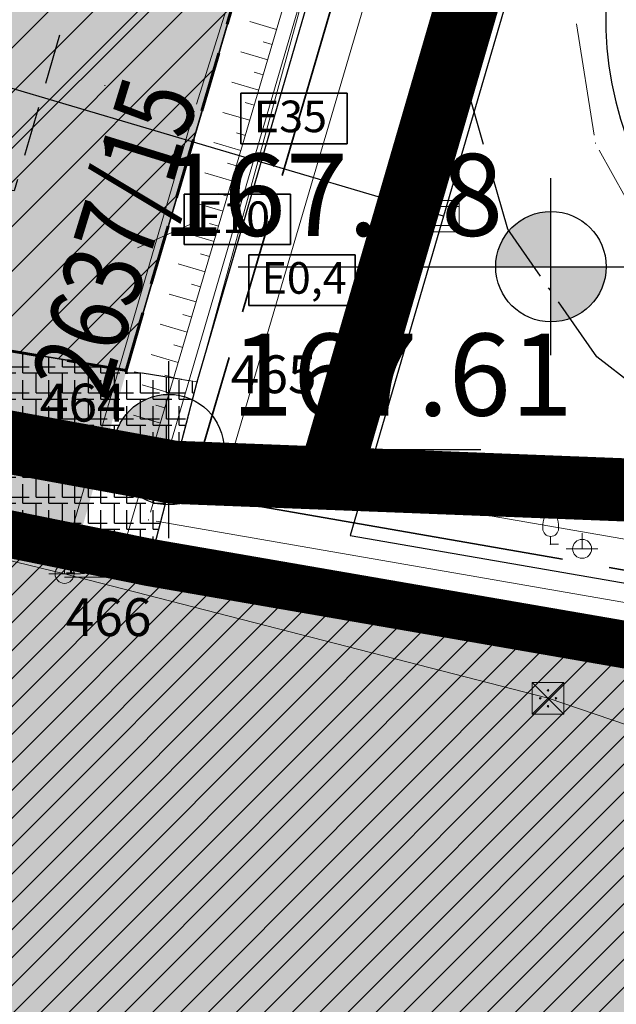
# Model space of a CAD drawing. Units: metres. Extents: x 7526569 to 7528985, y 4823440 to 4825315.
# Drawn here: x 7527434 to 7527453, y 4824002 to 4824033 of the extents above; entities that cross this region are included whole.
import ezdxf
from ezdxf.enums import TextEntityAlignment as Align

# ---------------------------------------------------------------- set-up
doc = ezdxf.new("R2010")
doc.units = ezdxf.units.M
doc.header["$LTSCALE"] = 0.5
doc.header["$MEASUREMENT"] = 0
doc.header["$PDMODE"] = 33
doc.header["$PDSIZE"] = 0.005
for name, pattern in [('ACAD_ISO04W100', [30, 24, -3, 0, -3]), ('ACAD_ISO09W100', [45, 24, -3, 6, -3, 6, -3]), ('DASHED', [19.05, 12.7, -6.35])]:
    doc.linetypes.add(name, pattern=pattern)
doc.layers.get('0').update_dxf_attribs({"lineweight": 18})
for name, color, linetype, lineweight in [('101_Parcele_granice', 7, 'Continuous', 20), ('102_Broj_parcele', 7, 'Continuous', 13), ('107_Detalj_linije', 1, 'Continuous', 13), ('108_Topografski_znaci', 1, 'Continuous', 13), ('109_Elektro', 11, 'Continuous', 13), ('E_lektroenergetika_planirano', 10, 'ACAD_ISO09W100', 35), ('H_voda_postojeca', 140, 'Continuous', 30), ('J_N_granica_javnog', 1, 'Continuous', 30), ('J_N_Kat_tacke_koje_se_zadrzavaju', 7, 'Continuous', 30), ('OPIS_LISTA', 7, 'Continuous', 18), ('R_RL', 250, 'DASHED', 60), ('S_javni_put_post_kolovoz', 7, 'Continuous', 30), ('S_pešačka_zona_plan', 7, 'ZIGZAG', 30), ('T_T_mreza_planirano', 200, 'ACAD_ISO09W100', 30)]:
    doc.layers.add(name, color=color, linetype=linetype, lineweight=lineweight)
for name, color, linetype in [('115_Katastarske_tacke', 7, 'Continuous'), ('120_Detaljne_tacke', 7, 'Continuous'), ('GR_urbanistička_celina_granica', 172, 'DASHED'), ('GR_urbanistička_zona_granica', 210, 'Continuous'), ('J_N_ostalo', 222, 'Continuous'), ('J_N_trg', 33, 'Continuous'), ('N_industrija_i_proizvodnja_šrafura', 181, 'Continuous'), ('N_komercijalne_delatnosti_šrafura', 222, 'Continuous'), ('N_trg_šrafura', 33, 'Continuous'), ('P_NAM_industrija_i_proizvodnja_šrafura', 181, 'Continuous'), ('P_NAM_neizgrađene_površine', 60, 'Continuous'), ('R_GL', 10, 'DASHED'), ('S_javni_put_post_osovina', 7, 'ACAD_ISO04W100'), ('S_nivelacija', 250, 'Continuous')]:
    doc.layers.add(name, color=color, linetype=linetype)
doc.styles.add('MAPSOFT18', font='MAPC104.SHX')
doc.styles.add('style1', font='txt')
doc.styles.add('times new roman', font='times.ttf', dxfattribs={"height": 3.4})
doc.styles.add('YUGEO', font='georgia.ttf')
doc.linetypes.add('ZIGZAG', pattern='A,0.00254,-5.08,[131,ltypeshp.shx,S=5.08,R=0,X=-5.08,Y=0],-10.16,[131,ltypeshp.shx,S=5.08,R=180,X=5.08,Y=0],-5.08', length=20.32254)
pattern_1 = [(45, (0, 0), (-2.6516504294, 2.6516504294), [])]

# ---------------------------------------------------------------- blocks, each defined once
blk = doc.blocks.new('EE_TT')
at = {"layer": 'E_lektroenergetika_planirano'}
for p, q in [((7527446.06, 4824039.447), (7527439.75, 4824017.839)), ((7527439.75, 4824017.839), (7527633.757, 4823983.931))]:
    blk.add_line(p, q, dxfattribs=at)
at = {"layer": 'E_lektroenergetika_planirano', "color": 7}
for points in [[(7527441.388, 4824030.534), (7527444.757, 4824030.534), (7527444.757, 4824028.934), (7527441.388, 4824028.934)], [(7527439.585, 4824027.341), (7527442.954, 4824027.341), (7527442.954, 4824025.741), (7527439.585, 4824025.741)], [(7527441.633, 4824025.417), (7527445.001, 4824025.417), (7527445.001, 4824023.817), (7527441.633, 4824023.817)]]:
    blk.add_lwpolyline(points, close=True, dxfattribs=at)
at = {"layer": 'T_T_mreza_planirano'}
blk.add_lwpolyline([(7527728.486, 4824416.211), (7527721.642, 4824417.681, 0.414214), (7527717.419, 4824424.213), (7527582.871, 4824453.099, 0.393439), (7527572.925, 4824447.162), (7527453.379, 4824035.97, 0.446783), (7527462.047, 4824022.063), (7527635.135, 4823991.812, 0.008178), (7527667.41, 4823986.714), (7527673.165, 4823985.901, -0.051074), (7527773.455, 4823961.105), (7527899.008, 4823916.065, 0.062545), (7527923.087, 4823910.693), (7527962.403, 4823906.963, 0.566595), (7527970.538, 4823918.018)], format="xyb", dxfattribs=at)
at = {"layer": 'E_lektroenergetika_planirano', "color": 7, "linetype": 'Continuous', "char_height": 1, "attachment_point": 1, "style": 'times new roman'}
for s, insert in [('{\\fTimes New Roman|b0|i0|c204|p18;Е}35', (7527441.794, 4824030.301)), ('{\\fTimes New Roman|b0|i0|c204|p18;Е}10', (7527439.99, 4824027.108)), ('{\\fTimes New Roman|b0|i0|c204|p18;Е\\fTimes New Roman|b0|i0|c238|p18;0,4}', (7527442.038, 4824025.185))]:
    blk.add_mtext_dynamic_manual_height_columns(s, width=3.2312, gutter_width=12.5, heights=[0], dxfattribs=dict(at, insert=insert))
blk = doc.blocks.new('ELEMENTI_ZA_PRENOS')
at = {"layer": 'J_N_granica_javnog'}
for p, q in [((7527437.9, 4824022.23, 166.81), (7527442.14, 4824036.75, 166.8)), ((7527437.267, 4824021.833, 166.81), (7527409.113, 4824026.587, 166.97)), ((7527405.55, 4824022.321), (7527438.02, 4824015.769, 166.93)), ((7527439.506, 4824021.469, 166.53), (7527438.254, 4824021.671, 166.81)), ((7527438.636, 4824016.154, 166.93), (7527439.874, 4824020.906, 166.53)), ((7527439.003, 4824015.585, 166.93), (7527480.937, 4824008.335))]:
    blk.add_line(p, q, dxfattribs=at)
at = {"layer": 'J_N_Kat_tacke_koje_se_zadrzavaju', "style": 'style1'}
for s, p in [('465', (7527443.784, 4824021.634)), ('464', (7527437.738, 4824020.736)), ('466', (7527438.553, 4824013.942))]:
    blk.add_text(s, height=1.2, dxfattribs=at).set_placement(p, align=Align.MIDDLE_RIGHT)
blk = doc.blocks.new('VIK')
at = {"layer": 'H_voda_postojeca'}
for p, q in [((7527505.037, 4824222.101), (7527447.801, 4824026.643)), ((7527447.801, 4824026.643), (7527406.24, 4824038.942))]:
    blk.add_line(p, q, dxfattribs=at)
at = {"layer": 'H_voda_postojeca', "flags": 128}
blk.add_lwpolyline([(7527447.809, 4824026.639), (7527444.849, 4824016.526), (7527532.612, 4824001.304), (7527609.64, 4823987.75), (7527645.026, 4823982.284), (7527697.722, 4823973.462), (7527732.28, 4823965.255), (7527774.1, 4823952.054), (7527845.74, 4823926.711)], dxfattribs=at)
blk = doc.blocks.new('T387')
at = {"linetype": 'Continuous'}
for p, q in [((1, 1), (-1, 1)), ((-1, 1), (-1, -1)), ((1, -1), (1, 1)), ((-1, 0.6), (1, 0.6)), ((1, -0.6), (-1, -0.6)), ((-1, -1), (1, -1))]:
    blk.add_line(p, q, dxfattribs=at)
blk = doc.blocks.new('T133')
at = {"linetype": 'Continuous'}
for p, q in [((-0.5, 1), (-0.5, 1.25)), ((0.5, 1.25), (0.5, 1)), ((0, 0), (0, 0.5)), ((0, 0), (0.5, 0))]:
    blk.add_line(p, q, dxfattribs=at)
for centre, radius, start, end in [((2.377, 0.824), 2.909, 144.81757, 171.57961), ((-2.377, 0.824), 2.909, 8.42039, 35.18243), ((0, 1), 0.5, 180, 0)]:
    blk.add_arc(centre, radius, start, end, dxfattribs=at)
blk = doc.blocks.new('T463')
at = {"linetype": 'Continuous'}
for p, q in [((0, 1), (0, 0)), ((-1, 0), (1, 0))]:
    blk.add_line(p, q, dxfattribs=at)
blk.add_circle((0, 0), 0.6, dxfattribs=at)
blk = doc.blocks.new('T64-43')
at = {"linetype": 'Continuous', "lineweight": 9}
for p, q in [((0, 1), (0, 0)), ((-1, 0), (1, 0))]:
    blk.add_line(p, q, dxfattribs=at)
blk.add_circle((0, 0), 0.6, dxfattribs=at)
blk.add_point((0, 0), dxfattribs=at)
blk = doc.blocks.new('T64-08')
at = {"linetype": 'Continuous', "lineweight": 9}
h = blk.add_hatch(color=256, dxfattribs=at)
edge = h.paths.add_edge_path()
edge.add_arc((-0.5, 0), 0.05, 0, 360)
h = blk.add_hatch(color=256, dxfattribs=at)
edge = h.paths.add_edge_path()
edge.add_arc((0, 0.5), 0.05, 0, 360)
h = blk.add_hatch(color=256, dxfattribs=at)
edge = h.paths.add_edge_path()
edge.add_arc((0.5, 0), 0.05, 0, 360)
h = blk.add_hatch(color=256, dxfattribs=at)
edge = h.paths.add_edge_path()
edge.add_arc((0, -0.5), 0.05, 0, 360)
for p, q in [((1, 1), (-1, -1)), ((-1, 1), (1, -1)), ((1, 1), (-1, 1)), ((-1, 1), (-1, -1)), ((1, -1), (1, 1)), ((-1, -1), (1, -1))]:
    blk.add_line(p, q, dxfattribs=at)
for centre in [(-0.5, 0), (0, 0.5), (0.5, 0), (0, -0.5)]:
    blk.add_circle(centre, 0.05, dxfattribs=at)

msp = doc.modelspace()

# ---------------------------------------------------------------- hatches: boundary and pattern name
at = {"layer": 'J_N_ostalo'}
h = msp.add_hatch(dxfattribs=at)
h.set_pattern_fill('ANSI31', color=256, scale=30)
h.set_pattern_definition(pattern_1)
h.paths.add_polyline_path([(7527408.613, 4824026.684), (7527412.259, 4824038.153), (7527419.082, 4824063.52), (7527428.885, 4824096.027), (7527436.741, 4824121.407), (7527444.828, 4824149.075), (7527453.024, 4824176.633), (7527461.848, 4824206.742), (7527468.911, 4824230.058), (7527478.732, 4824262.5), (7527487.449, 4824291.473), (7527490.238, 4824301.077), (7527494.239, 4824299.934), (7527502.081, 4824325.539), (7527524.534, 4824318.981), (7527437.751, 4824021.769)])
h = msp.add_hatch(dxfattribs=at)
h.set_pattern_fill('ANSI31', color=256, scale=30)
h.set_pattern_definition(pattern_1)
h.paths.add_polyline_path([(7527405.068, 4824022.44), (7527365.37, 4823886.862), (7527344.684, 4823816.057), (7527322.759, 4823741.533), (7527348.35, 4823736.8), (7527384.28, 4823730.72), (7527423.35, 4823753.9), (7527438.05, 4823749.14), (7527448.57, 4823748.61), (7527452.43, 4823747.73), (7527461.01, 4823745.77), (7527465.74, 4823743.27), (7527483.72, 4823737.71), (7527504.32, 4823731.33), (7527517.55, 4823727.89), (7527546.02, 4823720.48), (7527547.11, 4823724.74), (7527551.61, 4823742.27), (7527564.54, 4823792.69), (7527568.75, 4823808.36), (7527573.25, 4823825.09), (7527572.7, 4823827.07), (7527589.08, 4823863.32), (7527629.23, 4823945.15), (7527649.67, 4823979.12), (7527635.6, 4823981.52), (7527586.28, 4823990.11), (7527537.01, 4823998.77), (7527487.47, 4824007.21), (7527438.51, 4824015.67)])
at = {"layer": 'J_N_trg'}
h = msp.add_hatch(dxfattribs=at)
h.set_pattern_fill('ANGLE', color=256, scale=3, style=0)
h.set_pattern_definition([(0, (-485.4979, -403.23205), (0, 0.825), [0.6, -0.225]), (90, (-485.4979, -403.23205), (-0.825, 5e-17), [0.6, -0.225])])
h.paths.add_polyline_path([(7527393.66, 4824029.21), (7527440, 4824021.39), (7527438.537, 4824015.672), (7527405.06, 4824022.42), (7527392.018, 4824025.089)])
at = {"layer": 'N_industrija_i_proizvodnja_šrafura'}
h = msp.add_hatch(dxfattribs=at)
h.set_pattern_fill('ANSI31', color=256, scale=5, style=0)
h.set_pattern_definition([(45, (0, 0), (-0.44194173824, 0.44194173824), [])])
h.paths.add_polyline_path([(7527405.068, 4824022.44), (7527365.37, 4823886.862), (7527344.684, 4823816.057), (7527322.759, 4823741.533), (7527348.35, 4823736.8), (7527384.28, 4823730.72), (7527423.35, 4823753.9), (7527438.05, 4823749.14), (7527448.57, 4823748.61), (7527452.43, 4823747.73), (7527461.01, 4823745.77), (7527465.74, 4823743.27), (7527483.72, 4823737.71), (7527504.32, 4823731.33), (7527517.55, 4823727.89), (7527546.02, 4823720.48), (7527547.11, 4823724.74), (7527551.61, 4823742.27), (7527564.54, 4823792.69), (7527568.75, 4823808.36), (7527573.25, 4823825.09), (7527572.7, 4823827.07), (7527589.08, 4823863.32), (7527629.23, 4823945.15), (7527649.67, 4823979.12), (7527635.6, 4823981.52), (7527586.28, 4823990.11), (7527537.01, 4823998.77), (7527487.47, 4824007.21), (7527438.51, 4824015.67)])
h.paths.add_polyline_path([(7527471.294, 4823877.509), (7527471.325, 4823888.083), (7527476.362, 4823888.083), (7527476.331, 4823877.509)], flags=16)
h.paths.add_polyline_path([(7527476.331, 4823878.465), (7527476.362, 4823887.125), (7527481.399, 4823887.124), (7527481.369, 4823878.464)], flags=16)
at = {"layer": 'N_komercijalne_delatnosti_šrafura'}
h = msp.add_hatch(dxfattribs=at)
h.set_pattern_fill('ANSI31', color=256, scale=8)
h.set_pattern_definition([(45, (0, 0), (-0.70710678119, 0.70710678119), [])])
h.paths.add_polyline_path([(7527408.613, 4824026.684), (7527412.259, 4824038.153), (7527419.082, 4824063.52), (7527428.885, 4824096.027), (7527436.741, 4824121.407), (7527444.828, 4824149.075), (7527453.024, 4824176.633), (7527461.848, 4824206.742), (7527468.911, 4824230.058), (7527478.732, 4824262.5), (7527487.449, 4824291.473), (7527490.238, 4824301.077), (7527494.239, 4824299.934), (7527502.277, 4824325.481), (7527524.534, 4824318.981), (7527437.751, 4824021.769)])
h.paths.add_polyline_path([(7527483.904, 4824244.136), (7527483.934, 4824254.71), (7527488.971, 4824254.71), (7527488.941, 4824244.136)], flags=16)
h.paths.add_polyline_path([(7527488.941, 4824245.092), (7527488.971, 4824253.752), (7527494.009, 4824253.751), (7527493.978, 4824245.091)], flags=16)
h.paths.add_polyline_path([(7527488.712, 4824244.459), (7527488.712, 4824255.135), (7527483.312, 4824255.135), (7527483.312, 4824244.459)], flags=24)
at = {"layer": 'N_trg_šrafura'}
h = msp.add_hatch(dxfattribs=at)
h.set_pattern_fill('ANGLE', color=256, scale=3, style=0)
h.set_pattern_definition([(0, (0, 0), (0, 0.825), [0.6, -0.225]), (90, (0, 0), (-0.825, 5e-17), [0.6, -0.225])])
h.paths.add_polyline_path([(7527440, 4824021.39), (7527437.76, 4824021.75), (7527408.62, 4824026.67), (7527393.66, 4824029.21), (7527393.41, 4824029.23), (7527392.01, 4824025.09), (7527405.077, 4824022.477), (7527438.51, 4824015.67)])
at = {"layer": 'P_NAM_industrija_i_proizvodnja_šrafura'}
h = msp.add_hatch(color=256, dxfattribs=at)
h.dxf.hatch_style = 1
h.paths.add_polyline_path([(7527384.28, 4823730.72), (7527423.35, 4823753.9), (7527438.05, 4823749.14), (7527448.63, 4823748.598), (7527452.49, 4823747.718), (7527461.07, 4823745.758), (7527465.8, 4823743.258), (7527483.78, 4823737.698), (7527504.38, 4823731.318), (7527517.61, 4823727.878), (7527546.08, 4823720.468), (7527547.17, 4823724.728), (7527551.67, 4823742.258), (7527564.6, 4823792.678), (7527568.81, 4823808.348), (7527573.31, 4823825.078), (7527572.76, 4823827.058), (7527589.14, 4823863.308), (7527629.29, 4823945.138), (7527649.73, 4823979.108), (7527635.66, 4823981.508), (7527586.34, 4823990.098), (7527537.07, 4823998.758), (7527487.53, 4824007.198), (7527436.242, 4824016.13), (7527405.128, 4824022.428), (7527365.43, 4823886.851), (7527344.744, 4823816.045), (7527322.82, 4823741.522), (7527333.911, 4823739.47)])
at = {"layer": 'P_NAM_neizgrađene_površine'}
h = msp.add_hatch(color=256, dxfattribs=at)
h.dxf.hatch_style = 1
h.paths.add_polyline_path([(7527406.946, 4824022.06), (7527392.01, 4824025.09), (7527397.862, 4824042.376), (7527404.656, 4824067.634), (7527414.54, 4824100.41), (7527422.377, 4824125.729), (7527430.44, 4824153.317), (7527438.638, 4824180.881), (7527447.472, 4824211.026), (7527454.555, 4824234.407), (7527464.372, 4824266.834), (7527476.529, 4824307.243), (7527478.464, 4824309.638), (7527490.895, 4824306.089), (7527500.219, 4824336.539), (7527509.97, 4824369.65), (7527497.29, 4824374.68), (7527497.318, 4824378.963), (7527504.922, 4824405.936), (7527513.395, 4824432.644), (7527521.524, 4824460.081), (7527523.371, 4824466.072), (7527538.07, 4824462.85), (7527535.87, 4824455.75), (7527527.74, 4824428.23), (7527519.28, 4824401.64), (7527514.35, 4824384.05), (7527511.54, 4824374.4), (7527516.05, 4824372.61), (7527505.008, 4824335.102), (7527494.239, 4824299.934), (7527490.238, 4824301.077), (7527487.449, 4824291.473), (7527478.732, 4824262.5), (7527468.911, 4824230.058), (7527461.848, 4824206.742), (7527453.024, 4824176.633), (7527444.828, 4824149.075), (7527436.741, 4824121.407), (7527428.885, 4824096.027), (7527419.082, 4824063.52), (7527412.259, 4824038.153), (7527408.62, 4824026.67), (7527437.76, 4824021.75), (7527436.181, 4824016.141)])
h = msp.add_hatch(color=256, dxfattribs=at)
h.dxf.hatch_style = 1
h.paths.add_polyline_path([(7527408.62, 4824026.67), (7527412.259, 4824038.153), (7527419.082, 4824063.52), (7527428.885, 4824096.027), (7527436.741, 4824121.407), (7527444.828, 4824149.075), (7527453.024, 4824176.633), (7527461.848, 4824206.742), (7527468.911, 4824230.058), (7527478.732, 4824262.5), (7527487.449, 4824291.473), (7527490.238, 4824301.077), (7527494.239, 4824299.934), (7527505.008, 4824335.102), (7527516.05, 4824372.61), (7527511.54, 4824374.4), (7527514.35, 4824384.05), (7527519.28, 4824401.64), (7527527.74, 4824428.23), (7527535.87, 4824455.75), (7527538.07, 4824462.85), (7527564.85, 4824456.97), (7527437.76, 4824021.75)])
at = {"layer": 'S_nivelacija'}
h = msp.add_hatch(color=256, dxfattribs=at)
h.paths.add_polyline_path([(7527451.207, 4824026.792, 0.414214), (7527449.457, 4824025.042), (7527451.207, 4824025.042)])
h.paths.add_polyline_path([(7527452.957, 4824025.042), (7527451.207, 4824025.042), (7527451.207, 4824023.292, 0.414214)])
h = msp.add_hatch(color=256, dxfattribs=at)
h.paths.add_polyline_path([(7527451.207, 4824026.792, 0.414214), (7527449.457, 4824025.042), (7527451.207, 4824025.042)])
h.paths.add_polyline_path([(7527452.957, 4824025.042), (7527451.207, 4824025.042), (7527451.207, 4824023.292, 0.414214)])
h = msp.add_hatch(color=256, dxfattribs=at)
h.paths.add_polyline_path([(7527439.099, 4824020.998, 0.414214), (7527437.349, 4824019.248), (7527439.099, 4824019.248)])
h.paths.add_polyline_path([(7527440.849, 4824019.248), (7527439.099, 4824019.248), (7527439.099, 4824017.498, 0.414214)])
h = msp.add_hatch(color=256, dxfattribs=at)
h.paths.add_polyline_path([(7527439.099, 4824020.998, 0.414214), (7527437.349, 4824019.248), (7527439.099, 4824019.248)])
h.paths.add_polyline_path([(7527440.849, 4824019.248), (7527439.099, 4824019.248), (7527439.099, 4824017.498, 0.414214)])
h = msp.add_hatch(color=256, dxfattribs=at)
h.paths.add_polyline_path([(7527439.099, 4824020.998, 0.414214), (7527437.349, 4824019.248), (7527439.099, 4824019.248)])
h.paths.add_polyline_path([(7527440.849, 4824019.248), (7527439.099, 4824019.248), (7527439.099, 4824017.498, 0.414214)])

# ---------------------------------------------------------------- linework, layer by layer
at = {"layer": '101_Parcele_granice', "linetype": 'Continuous'}
for p, q in [((7527442.21, 4824036.99, 166.8), (7527437.83, 4824021.99, 166.81)), ((7527444.117, 4824036.368, 5.193), (7527440.133, 4824021.872, 161.337)), ((7527437.513, 4824021.792, 166.81), (7527408.867, 4824026.628, 166.97)), ((7527438.02, 4824015.769, 164.484), (7527405.55, 4824022.321, 2.446)), ((7527439.753, 4824021.43, 166.53), (7527438.007, 4824021.71, 166.81)), ((7527480.937, 4824008.335, 1.916), (7527439.003, 4824015.585, 165.014))]:
    msp.add_line(p, q, dxfattribs=at)
at = {"layer": '107_Detalj_linije'}
for p, q in [((7527442.746, 4824039.02, 166.805), (7527439.98, 4824030.187, 166.783)), ((7527444.621, 4824038.093, 167.701), (7527438.522, 4824017.266, 167.678)), ((7527437.647, 4824016.073, 167.295), (7527443.988, 4824037.524, 167.672)), ((7527441.019, 4824018.839, 167.55), (7527446.523, 4824037.517, 167.514)), ((7527452.575, 4824029.202, 167.406), (7527452.018, 4824032.735, 167.388)), ((7527439.835, 4824029.709, 166.783), (7527436.05, 4824016.774, 166.831)), ((7527454.461, 4824025.628, 167.387), (7527452.736, 4824028.737, 167.406)), ((7527405.411, 4824022.312, 166.965), (7527435.734, 4824016.581, 166.831)), ((7527441.194, 4824018.556, 167.55), (7527459.224, 4824015.419, 167.525)), ((7527458.861, 4824013.476, 167.703), (7527438.698, 4824016.983, 167.678)), ((7527436.208, 4824016.434, 166.831), (7527437.347, 4824015.934, 167.295))]:
    msp.add_line(p, q, dxfattribs=at)
at = {"layer": '108_Topografski_znaci'}
for p, q in [((7527442.518, 4824032.554, 167.484), (7527441.663, 4824032.807, 167.484)), ((7527442.377, 4824032.075, 167.484), (7527442.092, 4824032.159, 167.484)), ((7527442.235, 4824031.595, 167.484), (7527441.379, 4824031.848, 167.484)), ((7527442.093, 4824031.116, 167.484), (7527441.808, 4824031.2, 167.484)), ((7527441.952, 4824030.636, 167.484), (7527441.096, 4824030.889, 167.484)), ((7527441.81, 4824030.157, 167.484), (7527441.525, 4824030.241, 167.484)), ((7527441.668, 4824029.677, 167.484), (7527440.812, 4824029.93, 167.484)), ((7527441.526, 4824029.198, 167.484), (7527441.241, 4824029.282, 167.484)), ((7527441.385, 4824028.718, 167.484), (7527440.529, 4824028.971, 167.484)), ((7527441.243, 4824028.239, 167.484), (7527440.958, 4824028.323, 167.484)), ((7527441.101, 4824027.759, 167.484), (7527440.245, 4824028.012, 167.484)), ((7527440.959, 4824027.28, 167.484), (7527440.674, 4824027.364, 167.484)), ((7527440.818, 4824026.8, 167.484), (7527439.962, 4824027.053, 167.484)), ((7527440.676, 4824026.321, 167.484), (7527440.391, 4824026.405, 167.484)), ((7527440.534, 4824025.841, 167.484), (7527439.679, 4824026.094, 167.484)), ((7527440.393, 4824025.362, 167.484), (7527440.107, 4824025.446, 167.484)), ((7527440.251, 4824024.882, 167.484), (7527439.395, 4824025.135, 167.484)), ((7527440.109, 4824024.403, 167.484), (7527439.824, 4824024.487, 167.484)), ((7527439.967, 4824023.923, 167.484), (7527439.112, 4824024.176, 167.484)), ((7527439.826, 4824023.444, 167.484), (7527439.54, 4824023.528, 167.484)), ((7527439.684, 4824022.964, 167.484), (7527438.828, 4824023.217, 167.484)), ((7527439.542, 4824022.485, 167.484), (7527439.257, 4824022.569, 167.484)), ((7527439.4, 4824022.005, 167.484), (7527438.545, 4824022.258, 167.484)), ((7527439.259, 4824021.526, 167.484), (7527438.973, 4824021.61, 167.484)), ((7527439.117, 4824021.046, 167.484), (7527438.261, 4824021.299, 167.484)), ((7527438.975, 4824020.567, 167.484), (7527438.69, 4824020.651, 167.484)), ((7527438.833, 4824020.087, 167.484), (7527437.978, 4824020.34, 167.484)), ((7527438.692, 4824019.608, 167.484), (7527438.406, 4824019.692, 167.484)), ((7527438.55, 4824019.128, 167.484), (7527437.694, 4824019.381, 167.484)), ((7527438.408, 4824018.649, 167.484), (7527438.123, 4824018.733, 167.484)), ((7527438.267, 4824018.169, 167.484), (7527437.411, 4824018.422, 167.484))]:
    msp.add_line(p, q, dxfattribs=at)
at = {"layer": '109_Elektro'}
msp.add_lwpolyline([(7527496.11, 4823998.146), (7527489, 4823997.176), (7527479.429, 4824001.797), (7527477.769, 4824003.127), (7527460.679, 4824008.119), (7527451.118, 4824011.37), (7527435.798, 4824015.311), (7527427.488, 4824017.332), (7527418.648, 4824017.823), (7527411.508, 4824016.763), (7527402.309, 4824007.933), (7527398.1, 4823993.233), (7527391.152, 4823969.242), (7527383.816, 4823944.441)], dxfattribs=at)
for p in [(7527435.798, 4824015.311), (7527451.118, 4824011.37)]:
    msp.add_point(p, dxfattribs=at)
at = {"layer": '115_Katastarske_tacke'}
for p in [(7527437.76, 4824021.75, 166.81), (7527440, 4824021.39, 166.53), (7527438.51, 4824015.67, 166.93)]:
    msp.add_point(p, dxfattribs=at)
at = {"layer": '120_Detaljne_tacke'}
for p in [(7527437.076, 4824030.784, 166.8), (7527439.906, 4824029.949, 166.783), (7527452.614, 4824028.955, 167.406), (7527447.801, 4824026.643, 167.488), (7527445.681, 4824020.76, 167.51), (7527440.948, 4824018.599, 167.55), (7527441.303, 4824017.958, 167.595), (7527438.452, 4824017.026, 167.678), (7527435.979, 4824016.534, 166.831), (7527451.199, 4824016.248, 167.614), (7527452.195, 4824016.105, 167.676), (7527437.576, 4824015.833, 167.295)]:
    msp.add_point(p, dxfattribs=at)
at = {"layer": 'GR_urbanistička_celina_granica', "ltscale": 0.5, "const_width": 2}
for points in [[(7527728.576, 4824995.022), (7527444.179, 4824018.338), (7527444.179, 4824018.338)], [(7527742.176, 4823966.518), (7527729.101, 4823970.123), (7527723.526, 4823971.542), (7527717.917, 4823972.897), (7527712.286, 4823974.193), (7527706.615, 4823975.433), (7527704.852, 4823975.805), (7527700.962, 4823976.599), (7527698.283, 4823977.133), (7527695.324, 4823977.671), (7527689.612, 4823978.736), (7527683.955, 4823979.703), (7527678.228, 4823980.613), (7527672.467, 4823981.462), (7527653.469, 4823984.415), (7527634.417, 4823987.353), (7527591.063, 4823994.932), (7527547.8, 4824002.523), (7527504.535, 4824010.072), (7527460.851, 4824017.687), (7527439.255, 4824018.53), (7527370.618, 4824031.09), (7527370.618, 4824031.09)]]:
    msp.add_lwpolyline(points, dxfattribs=at)
at = {"layer": 'GR_urbanistička_zona_granica', "const_width": 1.5}
msp.add_lwpolyline([(7527551.61, 4823742.27), (7527564.54, 4823792.69), (7527568.75, 4823808.36), (7527573.25, 4823825.09), (7527572.7, 4823827.07), (7527589.08, 4823863.32), (7527629.23, 4823945.15), (7527649.67, 4823979.12), (7527635.6, 4823981.52), (7527586.28, 4823990.11), (7527537.01, 4823998.77), (7527487.47, 4824007.21), (7527438.51, 4824015.67), (7527405.068, 4824022.44), (7527365.37, 4823886.862), (7527344.684, 4823816.057), (7527322.759, 4823741.533)], dxfattribs=at)
at = {"layer": 'N_industrija_i_proizvodnja_šrafura'}
msp.add_lwpolyline([(7527551.61, 4823742.27), (7527564.54, 4823792.69), (7527568.75, 4823808.36), (7527573.25, 4823825.09), (7527572.7, 4823827.07), (7527589.08, 4823863.32), (7527629.23, 4823945.15), (7527649.67, 4823979.12), (7527635.6, 4823981.52), (7527586.28, 4823990.11), (7527537.01, 4823998.77), (7527487.47, 4824007.21), (7527438.51, 4824015.67), (7527405.068, 4824022.44), (7527365.37, 4823886.862), (7527344.684, 4823816.057), (7527322.759, 4823741.533)], dxfattribs=at)
at = {"layer": 'N_komercijalne_delatnosti_šrafura'}
msp.add_lwpolyline([(7527408.613, 4824026.684), (7527412.259, 4824038.153), (7527419.082, 4824063.52), (7527428.885, 4824096.027), (7527436.741, 4824121.407), (7527444.828, 4824149.075), (7527453.024, 4824176.633), (7527461.848, 4824206.742), (7527468.911, 4824230.058), (7527478.732, 4824262.5), (7527487.449, 4824291.473), (7527490.238, 4824301.077), (7527494.239, 4824299.934), (7527502.277, 4824325.481), (7527524.534, 4824318.981), (7527437.751, 4824021.769)], close=True, dxfattribs=at)
at = {"layer": 'OPIS_LISTA', "linetype": 'Continuous'}
msp.add_line((7527439.839, 4824026.408), (7527438.106, 4824025.635), dxfattribs=at)
at = {"layer": 'R_GL', "ltscale": 0.25}
msp.add_lwpolyline([(7527519.745, 4824320.38), (7527434.198, 4824027.439), (7527410.143, 4824031.496), (7527410.143, 4824031.496)], dxfattribs=at)
at = {"layer": 'R_RL', "ltscale": 0.3}
for points in [[(7527437.76, 4824021.643), (7527437.746, 4824021.752), (7527564.85, 4824456.97)], [(7527438.51, 4824015.67), (7527481.43, 4824008.25), (7527487.47, 4824007.21), (7527537.01, 4823998.77), (7527586.28, 4823990.11), (7527635.6, 4823981.52), (7527650.165, 4823979.05), (7527650.165, 4823979.05), (7527650.165, 4823979.05), (7527650.165, 4823979.05), (7527650.165, 4823979.05), (7527650.165, 4823979.05), (7527650.165, 4823979.05)]]:
    msp.add_lwpolyline(points, dxfattribs=at)
at = {"layer": 'R_RL', "ltscale": 0.3, "flags": 128}
for points in [[(7527437.76, 4824021.75), (7527437.76, 4824021.75), (7527437.76, 4824021.75), (7527393.674, 4824029.193), (7527393.674, 4824029.193), (7527393.674, 4824029.193)], [(7527405.077, 4824022.477), (7527405.077, 4824022.477), (7527405.077, 4824022.477), (7527405.077, 4824022.477), (7527405.077, 4824022.477), (7527438.51, 4824015.67), (7527438.51, 4824015.67)]]:
    msp.add_lwpolyline(points, dxfattribs=at)
at = {"layer": 'S_javni_put_post_kolovoz', "ltscale": 0.5}
for points, elevation in [([(7527438.51, 4824015.67), (7527440, 4824021.39), (7527555.373, 4824417.413)], 167.709), ([(7527438.51, 4824015.67), (7527481.43, 4824008.25), (7527487.47, 4824007.21), (7527537.01, 4823998.77), (7527586.28, 4823990.11), (7527635.6, 4823981.52), (7527650.165, 4823979.05), (7527650.165, 4823979.05), (7527650.165, 4823979.05), (7527650.165, 4823979.05), (7527650.165, 4823979.05), (7527650.165, 4823979.05), (7527650.165, 4823979.05)], 166.93)]:
    msp.add_lwpolyline(points, dxfattribs=dict(at, elevation=elevation))
at = {"layer": 'S_javni_put_post_osovina', "ltscale": 0.3, "flags": 128}
msp.add_lwpolyline([(7527967.089, 4823902.144), (7527967.089, 4823902.144), (7527954.624, 4823903.149), (7527938.387, 4823904.732), (7527923.651, 4823906.684), (7527911.549, 4823909.079), (7527899.969, 4823911.853), (7527887.329, 4823915.492), (7527881.806, 4823917.472), (7527866.106, 4823923.082), (7527823.573, 4823938.343), (7527798.166, 4823947.442), (7527771.958, 4823956.847), (7527763.561, 4823959.802), (7527755.121, 4823962.566), (7527742.176, 4823966.518), (7527729.101, 4823970.123), (7527723.526, 4823971.542), (7527717.917, 4823972.897), (7527712.286, 4823974.193), (7527706.615, 4823975.433), (7527704.852, 4823975.805), (7527700.962, 4823976.599), (7527698.283, 4823977.133), (7527695.324, 4823977.671), (7527689.612, 4823978.736), (7527683.955, 4823979.703), (7527678.228, 4823980.613), (7527672.467, 4823981.462), (7527653.469, 4823984.415), (7527634.417, 4823987.353), (7527591.063, 4823994.932), (7527547.8, 4824002.523), (7527504.535, 4824010.072), (7527460.851, 4824017.687), (7527456.574, 4824019.165), (7527452.661, 4824022.182), (7527449.843, 4824026.229), (7527448.506, 4824030.908), (7527448.489, 4824033.086), (7527449.16, 4824035.865)], dxfattribs=at)
at = {"layer": 'S_nivelacija'}
for p, q in [((7527451.207, 4824022.242, 174.372), (7527451.207, 4824027.842, 174.372)), ((7527451.207, 4824022.242, 174.372), (7527451.207, 4824027.842, 174.372)), ((7527451.207, 4824022.242, 174.372), (7527451.207, 4824027.842, 174.372)), ((7527441.3, 4824025.042, 174.372), (7527453.988, 4824025.042, 174.372)), ((7527439.099, 4824016.448, 174.372), (7527439.099, 4824022.048, 174.372)), ((7527439.099, 4824016.448, 174.372), (7527439.099, 4824022.048, 174.372)), ((7527439.099, 4824016.448, 174.372), (7527439.099, 4824022.048, 174.372)), ((7527436.299, 4824019.248, 174.372), (7527448.987, 4824019.248, 174.372)), ((7527436.299, 4824019.248, 174.372), (7527448.987, 4824019.248, 174.372)), ((7527436.299, 4824019.248, 174.372), (7527448.987, 4824019.248, 174.372))]:
    msp.add_line(p, q, dxfattribs=at)
for centre in [(7527451.207, 4824025.042, 174.372), (7527439.099, 4824019.248, 174.372), (7527439.099, 4824019.248, 174.372), (7527439.099, 4824019.248, 174.372)]:
    msp.add_circle(centre, 1.75, dxfattribs=at)
at = {"layer": 'S_pešačka_zona_plan', "linetype": 'DASHED', "lineweight": 18, "ltscale": 0.3, "transparency": 33554582, "elevation": 166.53}
msp.add_lwpolyline([(7527440, 4824021.39), (7527437.76, 4824021.75), (7527408.62, 4824026.67), (7527393.66, 4824029.21), (7527393.41, 4824029.23), (7527392.01, 4824025.09), (7527392.01, 4824025.09), (7527405.077, 4824022.477), (7527438.51, 4824015.67), (7527440, 4824021.39)], close=True, dxfattribs=at)

# ---------------------------------------------------------------- block references
for name in ['EE_TT', 'ELEMENTI_ZA_PRENOS', 'VIK']:
    msp.add_blockref(name, (0, 0))
at = {"layer": '108_Topografski_znaci', "xscale": 0.5, "yscale": 0.5, "zscale": 0.5}
for name, p in [('T387', (7527447.801, 4824026.643, 167.488)), ('T387', (7527447.801, 4824026.643, 167.488)), ('T133', (7527441.303, 4824017.958, 167.595)), ('T133', (7527451.199, 4824016.248, 167.614)), ('T463', (7527452.195, 4824016.105, 167.676))]:
    msp.add_blockref(name, p, dxfattribs=at)
at = {"layer": '109_Elektro', "xscale": 0.5, "yscale": 0.5, "zscale": 0.5}
for name, p in [('T64-43', (7527435.798, 4824015.311)), ('T64-08', (7527451.118, 4824011.37))]:
    msp.add_blockref(name, p, dxfattribs=at)

# ---------------------------------------------------------------- texts
at = {"layer": '102_Broj_parcele', "linetype": 'Continuous', "style": 'MAPSOFT18', "width": 0.8}
msp.add_text('2637/15', height=2.5, rotation=72.8884, dxfattribs=at).set_placement((7527437.398, 4824025.977), align=Align.MIDDLE_CENTER)
at = {"layer": '109_Elektro', "linetype": 'Continuous', "insert": (7527435.798, 4824015.311), "char_height": 0.5, "width": 8, "attachment_point": 7}
msp.add_mtext('{\\L166.95}', dxfattribs=at)
at = {"layer": 'S_nivelacija', "style": 'YUGEO'}
for s, p in [('167.48', (7527438.867, 4824026.017, 174.372)), ('167.61', (7527441.074, 4824020.323, 174.372)), ('167.61', (7527441.074, 4824020.323, 174.372)), ('167.61', (7527441.074, 4824020.323, 174.372))]:
    msp.add_text(s, height=2.6, dxfattribs=at).set_placement(p)

doc.saveas('drawing.dxf')
